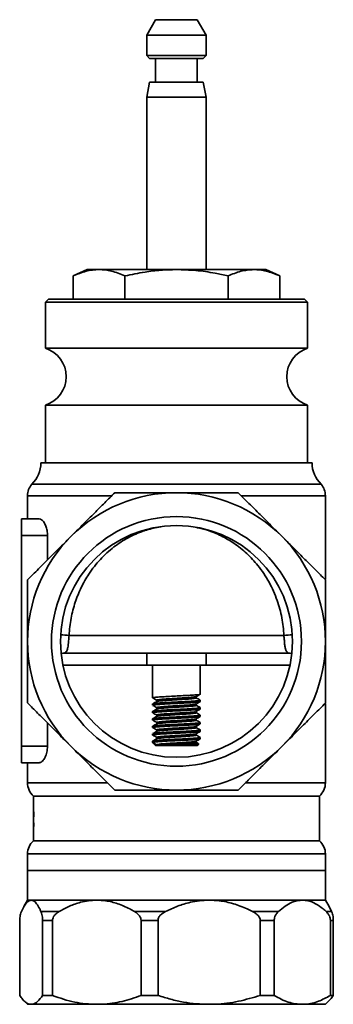
# Model space of a CAD drawing. Extents: x 214 to 803, y -12897 to -11866.
# Drawn here: x 751 to 803, y -12528 to -12363 of the extents above; entities that cross this region are included whole.
import ezdxf

# ---------------------------------------------------------------- set-up
doc = ezdxf.new("R2010")
doc.units = 0
doc.header["$LTSCALE"] = 0.5
doc.header["$MEASUREMENT"] = 0
doc.layers.get('0').update_dxf_attribs({"linetype": 'CONTINUOUS', "lineweight": 35})

msp = doc.modelspace()

# ---------------------------------------------------------------- linework, layer by layer
for p, q in [((773.59, -12362.53), (772.09, -12365.13)), ((780.59, -12362.53), (773.59, -12362.53)), ((782.09, -12365.13), (780.59, -12362.53)), ((772.09, -12365.13), (772.09, -12368.53)), ((782.09, -12365.13), (772.09, -12365.13)), ((782.09, -12368.53), (782.09, -12365.13)), ((772.09, -12368.53), (772.59, -12369.03)), ((782.09, -12368.53), (772.09, -12368.53)), ((781.59, -12369.03), (772.59, -12369.03)), ((773.59, -12369.03), (773.59, -12373.03)), ((780.59, -12373.03), (780.59, -12369.03)), ((781.59, -12369.03), (782.09, -12368.53)), ((772.59, -12373.03), (772.09, -12375.57)), ((781.59, -12373.03), (772.59, -12373.03)), ((782.09, -12375.57), (781.59, -12373.03)), ((772.09, -12375.57), (772.09, -12404.53)), ((782.09, -12375.57), (772.09, -12375.57)), ((782.09, -12404.53), (782.09, -12375.57)), ((762.09, -12404.53), (759.77, -12405.6)), ((759.77, -12405.6), (759.77, -12409.53)), ((762.09, -12404.53), (764.1, -12404.53)), ((764.1, -12404.53), (777.09, -12404.53)), ((768.43, -12405.6), (768.43, -12409.53)), ((777.09, -12404.53), (790.09, -12404.53)), ((785.76, -12405.6), (785.76, -12409.53)), ((790.09, -12404.53), (792.09, -12404.53)), ((794.42, -12405.6), (792.09, -12404.53)), ((794.42, -12405.6), (794.42, -12409.53)), ((755.59, -12409.53), (755.09, -12410.03)), ((755.09, -12410.03), (755.09, -12417.76)), ((777.09, -12410.03), (755.09, -12410.03)), ((755.59, -12409.53), (777.09, -12409.53)), ((777.09, -12409.53), (798.59, -12409.53)), ((799.09, -12410.03), (777.09, -12410.03)), ((799.09, -12410.03), (798.59, -12409.53)), ((799.09, -12417.76), (799.09, -12410.03)), ((755.09, -12417.76), (777.09, -12417.76)), ((777.09, -12417.76), (799.09, -12417.76)), ((755.09, -12427.3), (755.09, -12437.03)), ((799.09, -12427.3), (755.09, -12427.3)), ((799.09, -12437.03), (799.09, -12427.3)), ((799.84, -12437.03), (754.34, -12437.03)), ((777.09, -12440.6), (752.82, -12440.6)), ((801.37, -12440.6), (777.09, -12440.6)), ((752.09, -12442.56), (752.09, -12446.42)), ((766.19, -12442.56), (752.09, -12442.56)), ((802.09, -12442.56), (788.02, -12442.56)), ((802.09, -12456.59), (802.09, -12442.56)), ((751.09, -12449.24), (751.09, -12446.42)), ((754.05, -12446.42), (751.09, -12446.42)), ((751.09, -12484.61), (751.09, -12449.24)), ((755.44, -12449.24), (751.09, -12449.24)), ((755.44, -12453.32), (755.44, -12449.24)), ((759.06, -12466.03), (795.13, -12466.03)), ((757.72, -12469.05), (758.01, -12469.03)), ((796.18, -12469.03), (758.01, -12469.03)), ((772.09, -12469.03), (772.09, -12471.03)), ((782.09, -12471.03), (782.09, -12469.03)), ((796.18, -12469.03), (796.47, -12469.05)), ((772.09, -12471.03), (758.03, -12471.03)), ((782.09, -12471.03), (772.09, -12471.03)), ((773.09, -12471.03), (773.09, -12476.52)), ((781.09, -12475.89), (781.09, -12471.03)), ((796.16, -12471.03), (782.09, -12471.03)), ((773.77, -12476.91), (773.77, -12477.14)), ((780.42, -12476.52), (780.42, -12476.29)), ((781.08, -12476.9), (781.09, -12476.9)), ((781.09, -12477.14), (781.09, -12476.91)), ((773.09, -12477.54), (773.09, -12477.77)), ((773.1, -12477.53), (773.11, -12477.54)), ((773.14, -12477.78), (773.1, -12477.78)), ((773.77, -12478.16), (773.77, -12478.39)), ((780.42, -12477.77), (780.42, -12477.54)), ((781.09, -12478.39), (781.09, -12478.16)), ((802.09, -12490.79), (802.09, -12477.47)), ((773.09, -12478.79), (773.09, -12479.02)), ((773.09, -12480.04), (773.09, -12480.27)), ((773.77, -12479.41), (773.77, -12479.64)), ((780.42, -12479.02), (780.42, -12478.79)), ((780.42, -12480.27), (780.42, -12480.04)), ((781.08, -12479.4), (781.09, -12479.4)), ((781.09, -12479.64), (781.09, -12479.41)), ((755.44, -12484.61), (755.44, -12480.73)), ((773.09, -12481.29), (773.09, -12481.52)), ((773.77, -12480.66), (773.77, -12480.89)), ((773.77, -12481.91), (773.77, -12482.14)), ((780.42, -12481.52), (780.42, -12481.29)), ((781.08, -12480.65), (781.09, -12480.65)), ((781.09, -12480.89), (781.09, -12480.66)), ((781.09, -12482.14), (781.09, -12481.91)), ((773.09, -12482.54), (773.09, -12482.77)), ((773.77, -12483.16), (773.77, -12483.39)), ((780.42, -12482.77), (780.42, -12482.54)), ((781.09, -12483.39), (781.09, -12483.16)), ((751.09, -12487.42), (751.09, -12484.61)), ((755.44, -12484.61), (751.09, -12484.61)), ((773.09, -12483.79), (773.09, -12484.02)), ((773.09, -12484.03), (773.09, -12484.02)), ((773.09, -12484.02), (773.77, -12484.41)), ((773.09, -12484.03), (773.59, -12484.53)), ((773.59, -12484.53), (773.77, -12484.53)), ((773.77, -12484.41), (773.77, -12484.53)), ((780.59, -12484.53), (775.55, -12484.53)), ((780.42, -12484.02), (780.42, -12483.79)), ((780.59, -12484.53), (780.83, -12484.3)), ((754.05, -12487.42), (751.09, -12487.42)), ((752.09, -12487.42), (752.09, -12490.79)), ((752.09, -12490.79), (765.47, -12490.79)), ((788.73, -12490.79), (802.09, -12490.79)), ((753.09, -12493.03), (753.09, -12494.84)), ((801.09, -12493.03), (753.09, -12493.03)), ((801.09, -12500.53), (801.09, -12493.03)), ((753.09, -12495.42), (753.09, -12498.81)), ((753.1, -12496.54), (753.12, -12496.54)), ((753.1, -12497.53), (753.12, -12497.53)), ((753.09, -12499.41), (753.09, -12500.53)), ((777.09, -12500.53), (753.09, -12500.53)), ((801.09, -12500.53), (777.09, -12500.53)), ((752.09, -12502.76), (752.09, -12505.53)), ((802.09, -12502.76), (752.09, -12502.76)), ((802.09, -12505.53), (802.09, -12502.76)), ((752.09, -12505.53), (752.09, -12510.53)), ((752.09, -12505.53), (802.09, -12505.53)), ((777.09, -12505.53), (752.09, -12505.53)), ((802.09, -12505.53), (777.09, -12505.53)), ((802.09, -12510.53), (802.09, -12505.53)), ((752.09, -12510.53), (751.47, -12511.61)), ((752.09, -12510.53), (752.7, -12510.53)), ((752.7, -12510.53), (763.71, -12510.53)), ((763.71, -12510.53), (782.57, -12510.53)), ((782.57, -12510.53), (798.21, -12510.53)), ((798.21, -12510.53), (802.09, -12510.53)), ((802.72, -12511.61), (802.09, -12510.53)), ((803.13, -12512.43), (802.72, -12511.61)), ((754.34, -12512.43), (757.39, -12512.43)), ((770.04, -12512.43), (775.26, -12512.43)), ((789.87, -12512.43), (794.2, -12512.43)), ((802.22, -12512.43), (803.13, -12512.43)), ((750.78, -12526.53), (750.78, -12513.93)), ((756.29, -12513.93), (754.62, -12513.93)), ((754.62, -12513.93), (754.62, -12526.53)), ((756.29, -12526.53), (756.29, -12513.93)), ((771.14, -12513.93), (771.14, -12526.53)), ((773.99, -12513.93), (771.14, -12513.93)), ((773.99, -12526.53), (773.99, -12513.93)), ((791.14, -12513.93), (791.14, -12526.53)), ((793.51, -12513.93), (791.14, -12513.93)), ((793.51, -12526.53), (793.51, -12513.93)), ((802.92, -12513.93), (802.92, -12526.53)), ((803.41, -12513.93), (802.92, -12513.93)), ((803.41, -12526.53), (803.41, -12513.93)), ((754.62, -12526.53), (756.29, -12526.53)), ((771.14, -12526.53), (773.99, -12526.53)), ((791.14, -12526.53), (793.51, -12526.53)), ((802.92, -12526.53), (803.41, -12526.53)), ((751.46, -12527.39), (752.09, -12528.03)), ((752.7, -12528.03), (752.09, -12528.03)), ((763.71, -12528.03), (752.7, -12528.03)), ((782.57, -12528.03), (763.71, -12528.03)), ((798.21, -12528.03), (782.57, -12528.03)), ((802.09, -12528.03), (798.21, -12528.03)), ((802.09, -12528.03), (802.73, -12527.39))]:
    msp.add_line(p, q)
for radius in [20.98, 19.48]:
    msp.add_circle((777.09, -12467.03), radius)
for centre, radius, start, end in [((753.59, -12422.53), 5, 287.4576, 72.5424), ((800.59, -12422.53), 5, 107.4576, 252.5424), ((749.34, -12437.01), 5, 314.0865, 359.8042), ((804.84, -12437.01), 5, 180.1958, 225.9135), ((755.09, -12442.56), 3, 139.2078, 180), ((777.09, -12467.03), 25, 90, 135), ((777.09, -12467.03), 25, 45, 90), ((799.09, -12442.56), 3, 0, 40.7922), ((777.09, -12467.03), 25, 135, 180), ((777.09, -12467.03), 25, 0, 45), ((777.09, -12467.03), 25, 180, 225), ((756.27, -12494.05), 28.16, 84.2979, 87.1807), ((777.09, -12467.03), 25, 315, 0), ((797.92, -12494.05), 28.16, 92.8193, 95.7021), ((777.09, -12467.03), 25, 225, 270), ((777.09, -12467.03), 25, 270, 315), ((755.09, -12490.79), 3, 180, 228.1897), ((799.09, -12490.79), 3, 311.8103, 0), ((755.09, -12502.76), 3, 131.8103, 180), ((799.09, -12502.76), 3, 0, 48.1897)]:
    msp.add_arc(centre, radius, start, end)
for points, knots in [([(759.77, -12405.6), (760.48, -12405.3), (761.91, -12404.69), (763.37, -12404.58), (764.1, -12404.53)], [0, 0, 0, 0, 0.496996, 1, 1, 1, 1]), ([(764.1, -12404.53), (764.45, -12404.54), (765.13, -12404.56), (766.2, -12404.77), (767.3, -12405.11), (768.06, -12405.44), (768.43, -12405.6)], [0, 0, 0, 0, 0.234872, 0.47064, 0.734925, 1, 1, 1, 1]), ([(768.43, -12405.6), (769.56, -12405.36), (771.54, -12404.94), (774.44, -12404.59), (776.21, -12404.55), (777.09, -12404.53)], [0, 0, 0, 0, 0.393327, 0.695803, 1, 1, 1, 1]), ([(777.09, -12404.53), (778.18, -12404.56), (780.35, -12404.62), (783.24, -12405.05), (785.03, -12405.44), (785.76, -12405.6)], [0, 0, 0, 0, 0.371, 0.745272, 1, 1, 1, 1]), ([(785.76, -12405.6), (786.46, -12405.3), (787.89, -12404.69), (789.35, -12404.58), (790.09, -12404.53)], [0, 0, 0, 0, 0.496996, 1, 1, 1, 1]), ([(790.09, -12404.53), (790.43, -12404.54), (791.11, -12404.56), (792.18, -12404.77), (793.28, -12405.11), (794.04, -12405.44), (794.42, -12405.6)], [0, 0, 0, 0, 0.234872, 0.47064, 0.734925, 1, 1, 1, 1]), ([(766.74, -12442.03), (766.18, -12442.59), (765.05, -12443.71), (763.3, -12445.47), (761.49, -12447.28), (760.18, -12448.59), (759.49, -12449.28), (759.42, -12449.35)], [0, 0, 0, 0, 0.238507, 0.47836, 0.723562, 0.971168, 1, 1, 1, 1]), ([(777.09, -12442.03), (776.38, -12442.03), (774.94, -12442.03), (772.78, -12442.03), (770.62, -12442.03), (768.6, -12442.03), (767.32, -12442.03), (766.74, -12442.03)], [0, 0, 0, 0, 0.202591, 0.40664, 0.614776, 0.824079, 1, 1, 1, 1]), ([(787.45, -12442.03), (786.8, -12442.03), (784.94, -12442.03), (781.73, -12442.03), (778.89, -12442.03), (777.34, -12442.03), (777.09, -12442.03)], [0, 0, 0, 0, 0.195512, 0.560158, 0.931681, 1, 1, 1, 1]), ([(794.77, -12449.35), (794.16, -12448.74), (792.93, -12447.51), (791.09, -12445.67), (789.25, -12443.83), (788.05, -12442.63), (787.45, -12442.03)], [0, 0, 0, 0, 0.244215, 0.490953, 0.744558, 1, 1, 1, 1]), ([(755.44, -12449.24), (755.43, -12448.95), (755.4, -12448.38), (755.17, -12447.6), (754.85, -12446.96), (754.45, -12446.51), (754.18, -12446.45), (754.05, -12446.42)], [0, 0, 0, 0, 0.184529, 0.36862, 0.563986, 0.783801, 1, 1, 1, 1]), ([(774.44, -12447.75), (773.64, -12447.91), (772.66, -12448.1), (771.27, -12448.56), (770.23, -12448.97), (768.96, -12449.6), (767.74, -12450.33), (766.55, -12451.17), (765.4, -12452.14), (764.3, -12453.23), (763.29, -12454.42), (762.43, -12455.62), (761.7, -12456.81), (761.09, -12457.97), (760.55, -12459.18), (760.08, -12460.45), (759.69, -12461.77), (759.39, -12463.14), (759.16, -12464.57), (759.1, -12465.54), (759.06, -12466.03)], [0, 0, 0, 0, 0.091441, 0.111489, 0.165217, 0.219796, 0.274779, 0.330551, 0.391526, 0.452894, 0.5154, 0.578268, 0.629763, 0.681464, 0.733612, 0.786016, 0.838714, 0.891762, 0.94543, 1, 1, 1, 1]), ([(795.13, -12466.03), (795.09, -12465.53), (795.02, -12464.53), (794.79, -12463.05), (794.45, -12461.58), (793.99, -12460.08), (793.39, -12458.57), (792.64, -12457.07), (791.77, -12455.62), (790.84, -12454.35), (789.88, -12453.23), (788.91, -12452.25), (787.85, -12451.34), (786.45, -12450.31), (784.62, -12449.25), (782.54, -12448.36), (781.12, -12448.05), (780.53, -12447.92)], [0, 0, 0, 0, 0.05702, 0.114605, 0.17381, 0.233497, 0.300916, 0.368849, 0.438242, 0.508099, 0.564096, 0.620348, 0.67744, 0.734853, 0.831889, 0.930286, 1, 1, 1, 1]), ([(759.42, -12449.35), (758.81, -12449.96), (757.58, -12451.19), (755.73, -12453.03), (753.9, -12454.87), (752.7, -12456.07), (752.09, -12456.67)], [0, 0, 0, 0, 0.244215, 0.490953, 0.744558, 1, 1, 1, 1]), ([(802.09, -12456.67), (801.53, -12456.11), (800.41, -12454.98), (798.65, -12453.23), (796.84, -12451.42), (795.54, -12450.11), (794.84, -12449.42), (794.77, -12449.35)], [0, 0, 0, 0, 0.238507, 0.47836, 0.723562, 0.971168, 1, 1, 1, 1]), ([(752.09, -12456.67), (752.09, -12457.26), (752.09, -12458.52), (752.09, -12460.5), (752.09, -12462.63), (752.09, -12464.81), (752.09, -12466.29), (752.09, -12467.03)], [0, 0, 0, 0, 0.175922, 0.378975, 0.583025, 0.790751, 1, 1, 1, 1]), ([(802.09, -12467.03), (802.09, -12466.31), (802.09, -12464.87), (802.09, -12462.71), (802.09, -12460.56), (802.09, -12458.54), (802.09, -12457.26), (802.09, -12456.67)], [0, 0, 0, 0, 0.202591, 0.40664, 0.614776, 0.824079, 1, 1, 1, 1]), ([(752.09, -12467.03), (752.09, -12467.27), (752.09, -12468.8), (752.09, -12471.64), (752.09, -12474.85), (752.09, -12476.73), (752.09, -12477.38)], [0, 0, 0, 0, 0.068318, 0.432589, 0.804489, 1, 1, 1, 1]), ([(759.06, -12466.03), (759.05, -12466.19), (759.03, -12466.5), (758.99, -12466.92), (758.96, -12467.23), (758.93, -12467.55), (758.89, -12467.87), (758.82, -12468.23), (758.73, -12468.51), (758.61, -12468.73), (758.49, -12468.87), (758.31, -12468.99), (758.15, -12469.02), (758.03, -12469.03), (758.01, -12469.03)], [0, 0, 0, 0, 0.06486, 0.119273, 0.175399, 0.208096, 0.284762, 0.363713, 0.465086, 0.568376, 0.664912, 0.761951, 0.958108, 1, 1, 1, 1]), ([(796.18, -12469.03), (796.13, -12469.02), (796.04, -12469.02), (795.91, -12468.99), (795.77, -12468.92), (795.66, -12468.83), (795.58, -12468.72), (795.51, -12468.6), (795.44, -12468.45), (795.38, -12468.25), (795.32, -12467.99), (795.27, -12467.67), (795.23, -12467.31), (795.2, -12466.93), (795.17, -12466.55), (795.14, -12466.25), (795.13, -12466.08), (795.13, -12466.03)], [0, 0, 0, 0, 0.0937356, 0.1875683, 0.2818718, 0.3764625, 0.4356478, 0.4950092, 0.5551093, 0.6155827, 0.6861806, 0.7580901, 0.819421, 0.8825131, 0.9309183, 0.9806625, 1, 1, 1, 1]), ([(802.09, -12477.38), (802.09, -12476.73), (802.09, -12474.87), (802.09, -12471.66), (802.09, -12468.82), (802.09, -12467.27), (802.09, -12467.03)], [0, 0, 0, 0, 0.195512, 0.560158, 0.931681, 1, 1, 1, 1]), ([(773.16, -12476.53), (773.13, -12476.53), (773.03, -12476.5), (773.29, -12476.45), (773.94, -12476.38), (774.97, -12476.32), (776.22, -12476.25), (777.58, -12476.18), (778.87, -12476.11), (779.98, -12476.05), (780.75, -12475.98), (781.11, -12475.93), (781.06, -12475.9), (781.05, -12475.89)], [0, 0, 0, 0, 0.032632, 0.136079, 0.240193, 0.342607, 0.447152, 0.549477, 0.653724, 0.756932, 0.860163, 0.964399, 1, 1, 1, 1]), ([(773.11, -12476.53), (773.22, -12476.6), (773.44, -12476.73), (773.66, -12476.85), (773.77, -12476.92)], [0, 0, 0, 0, 0.513065, 1, 1, 1, 1]), ([(781.09, -12476.91), (781.09, -12476.91), (781.1, -12476.92), (781.08, -12476.93), (781.05, -12476.94), (781, -12476.95), (780.95, -12476.97), (780.84, -12476.98), (780.64, -12477.01), (780.36, -12477.04), (779.86, -12477.07), (779.25, -12477.11), (778.63, -12477.15), (778.3, -12477.16), (778.13, -12477.17), (778.05, -12477.18), (778.01, -12477.18), (777.99, -12477.18), (777.98, -12477.18), (777.97, -12477.18), (777.97, -12477.18), (777.97, -12477.18), (777.97, -12477.18), (777.97, -12477.18), (777.97, -12477.18), (777.97, -12477.18), (777.97, -12477.18), (777.97, -12477.18), (777.96, -12477.18), (777.96, -12477.18), (777.96, -12477.18), (777.96, -12477.18), (777.96, -12477.18), (777.95, -12477.18), (777.93, -12477.18), (777.89, -12477.19), (777.76, -12477.19), (777.58, -12477.2), (777.34, -12477.21), (777.09, -12477.22), (776.74, -12477.24), (776.25, -12477.27), (775.64, -12477.3), (775.08, -12477.33), (774.69, -12477.35), (774.42, -12477.37), (774.22, -12477.38), (774.01, -12477.4), (773.81, -12477.42), (773.62, -12477.43), (773.44, -12477.45), (773.27, -12477.48), (773.15, -12477.5), (773.12, -12477.52), (773.12, -12477.52)], [0, 0, 0, 0, 0.008288, 0.031168, 0.055962, 0.067931, 0.088119, 0.116525, 0.153142, 0.206367, 0.249191, 0.344455, 0.393074, 0.417401, 0.429566, 0.435649, 0.43869, 0.440211, 0.440972, 0.441352, 0.441542, 0.441637, 0.441685, 0.441708, 0.44172, 0.441726, 0.441729, 0.441731, 0.44178, 0.441818, 0.44189, 0.442024, 0.442288, 0.442831, 0.444033, 0.446922, 0.454446, 0.475422, 0.4925, 0.513003, 0.536931, 0.578418, 0.633445, 0.691626, 0.730324, 0.749812, 0.777661, 0.800541, 0.825313, 0.858137, 0.886369, 0.922473, 0.976291, 1, 1, 1, 1]), ([(773.78, -12476.91), (773.78, -12476.91), (773.72, -12476.88), (773.94, -12476.84), (774.47, -12476.77), (775.33, -12476.71), (776.37, -12476.64), (777.5, -12476.57), (778.57, -12476.5), (779.5, -12476.44), (780.13, -12476.37), (780.43, -12476.32), (780.39, -12476.29), (780.38, -12476.28)], [0, 0, 0, 0, 0.006324, 0.112607, 0.219576, 0.324795, 0.432208, 0.537336, 0.644441, 0.750479, 0.856538, 0.963633, 1, 1, 1, 1]), ([(773.82, -12477.13), (773.85, -12477.11), (773.94, -12477.07), (774.49, -12477.01), (775.33, -12476.95), (776.37, -12476.88), (777.5, -12476.81), (778.57, -12476.74), (779.5, -12476.68), (780.13, -12476.61), (780.43, -12476.56), (780.39, -12476.53), (780.38, -12476.52)], [0, 0, 0, 0, 0.084196, 0.194564, 0.303125, 0.413952, 0.522419, 0.632927, 0.742334, 0.851763, 0.96226, 1, 1, 1, 1]), ([(780.4, -12476.3), (780.52, -12476.24), (780.74, -12476.11), (780.97, -12475.97), (781.08, -12475.91)], [0, 0, 0, 0, 0.49985, 1, 1, 1, 1]), ([(781.08, -12476.9), (780.97, -12476.83), (780.74, -12476.7), (780.51, -12476.57), (780.4, -12476.5)], [0, 0, 0, 0, 0.5001412, 1, 1, 1, 1]), ([(752.09, -12477.38), (752.66, -12477.94), (753.78, -12479.07), (755.54, -12480.83), (757.35, -12482.64), (758.65, -12483.94), (759.35, -12484.63), (759.42, -12484.7)], [0, 0, 0, 0, 0.238507, 0.47836, 0.723562, 0.971168, 1, 1, 1, 1]), ([(773.79, -12477.13), (773.67, -12477.19), (773.45, -12477.32), (773.22, -12477.46), (773.11, -12477.52)], [0, 0, 0, 0, 0.499871, 1, 1, 1, 1]), ([(773.11, -12477.78), (773.22, -12477.85), (773.44, -12477.98), (773.66, -12478.1), (773.77, -12478.17)], [0, 0, 0, 0, 0.513102, 1, 1, 1, 1]), ([(773.79, -12478.38), (773.67, -12478.44), (773.45, -12478.57), (773.22, -12478.71), (773.11, -12478.77)], [0, 0, 0, 0, 0.49985, 1, 1, 1, 1]), ([(773.12, -12477.77), (773.14, -12477.75), (773.19, -12477.71), (773.81, -12477.64), (774.77, -12477.58), (775.99, -12477.51), (777.34, -12477.44), (778.66, -12477.38), (779.81, -12477.31), (780.63, -12477.25), (781.05, -12477.19), (781.04, -12477.17), (781.04, -12477.16)], [0, 0, 0, 0, 0.096273, 0.206491, 0.314414, 0.424701, 0.533047, 0.642635, 0.752209, 0.860567, 0.97085, 1, 1, 1, 1]), ([(781.07, -12478.16), (781.08, -12478.17), (781.1, -12478.17), (781.07, -12478.18), (781.05, -12478.19), (781.01, -12478.2), (780.88, -12478.23), (780.61, -12478.26), (780.29, -12478.29), (780.01, -12478.31), (779.75, -12478.33), (779.48, -12478.35), (779.2, -12478.36), (778.84, -12478.38), (778.42, -12478.41), (777.96, -12478.43), (777.58, -12478.45), (777.13, -12478.47), (776.63, -12478.5), (776.05, -12478.53), (775.6, -12478.55), (775.28, -12478.57), (775.13, -12478.58), (775.06, -12478.58), (775.02, -12478.58), (775, -12478.59), (774.99, -12478.59), (774.99, -12478.59), (774.98, -12478.59), (774.98, -12478.59), (774.98, -12478.59), (774.98, -12478.59), (774.98, -12478.59), (774.98, -12478.59), (774.98, -12478.59), (774.96, -12478.59), (774.91, -12478.59), (774.78, -12478.6), (774.63, -12478.61), (774.45, -12478.62), (774.27, -12478.63), (774.04, -12478.65), (773.74, -12478.67), (773.47, -12478.7), (773.28, -12478.73), (773.18, -12478.75), (773.13, -12478.76), (773.12, -12478.77), (773.12, -12478.77)], [0, 0, 0, 0, 0.021128, 0.03712, 0.049217, 0.057275, 0.106611, 0.171541, 0.217612, 0.246317, 0.275738, 0.307487, 0.330306, 0.361206, 0.406836, 0.443762, 0.475838, 0.503063, 0.554515, 0.598521, 0.64716, 0.671497, 0.683667, 0.689753, 0.692796, 0.694317, 0.695078, 0.695458, 0.695648, 0.695744, 0.695791, 0.695815, 0.695827, 0.695833, 0.695836, 0.695837, 0.70198, 0.711396, 0.732802, 0.749381, 0.768824, 0.791129, 0.832953, 0.887593, 0.929347, 0.961689, 0.984611, 1, 1, 1, 1]), ([(773.14, -12479.02), (773.14, -12479), (773.15, -12478.97), (773.67, -12478.9), (774.57, -12478.84), (775.76, -12478.77), (777.1, -12478.71), (778.43, -12478.64), (779.62, -12478.57), (780.51, -12478.51), (781.01, -12478.45), (781.02, -12478.42), (781.03, -12478.41)], [0, 0, 0, 0, 0.0768001, 0.1871568, 0.2951707, 0.4052101, 0.5141597, 0.6231244, 0.7331564, 0.8411748, 0.9515321, 1, 1, 1, 1]), ([(773.79, -12478.16), (773.81, -12478.14), (773.85, -12478.1), (774.36, -12478.03), (775.16, -12477.97), (776.18, -12477.9), (777.3, -12477.83), (778.39, -12477.77), (779.35, -12477.7), (780.03, -12477.64), (780.38, -12477.58), (780.37, -12477.56), (780.37, -12477.55)], [0, 0, 0, 0, 0.0970271, 0.2078312, 0.3163231, 0.4271969, 0.5361152, 0.646285, 0.7564408, 0.8653713, 0.9762409, 1, 1, 1, 1]), ([(773.83, -12478.38), (773.85, -12478.36), (773.89, -12478.33), (774.37, -12478.27), (775.16, -12478.21), (776.18, -12478.14), (777.3, -12478.07), (778.39, -12478.01), (779.35, -12477.94), (780.04, -12477.88), (780.41, -12477.82), (780.38, -12477.78), (780.37, -12477.77)], [0, 0, 0, 0, 0.063491, 0.174278, 0.282754, 0.393612, 0.502514, 0.612668, 0.722807, 0.831722, 0.942575, 1, 1, 1, 1]), ([(780.4, -12477.55), (780.52, -12477.49), (780.74, -12477.36), (780.97, -12477.22), (781.08, -12477.16)], [0, 0, 0, 0, 0.49985, 1, 1, 1, 1]), ([(781.08, -12478.15), (780.97, -12478.08), (780.74, -12477.95), (780.52, -12477.82), (780.4, -12477.75)], [0, 0, 0, 0, 0.5001573, 1, 1, 1, 1]), ([(780.4, -12478.8), (780.52, -12478.74), (780.74, -12478.61), (780.97, -12478.47), (781.08, -12478.41)], [0, 0, 0, 0, 0.49985, 1, 1, 1, 1]), ([(794.77, -12484.7), (795.38, -12484.09), (796.61, -12482.86), (798.46, -12481.02), (800.29, -12479.18), (801.49, -12477.98), (802.09, -12477.38)], [0, 0, 0, 0, 0.244215, 0.490953, 0.744558, 1, 1, 1, 1]), ([(773.1, -12478.79), (773.1, -12478.79), (773.09, -12478.8), (773.1, -12478.8), (773.12, -12478.81)], [0, 0, 0, 0, 0.066057, 1, 1, 1, 1]), ([(773.11, -12479.03), (773.22, -12479.1), (773.44, -12479.23), (773.66, -12479.35), (773.77, -12479.42)], [0, 0, 0, 0, 0.512724, 1, 1, 1, 1]), ([(781.09, -12479.41), (781.08, -12479.42), (781.08, -12479.44), (780.99, -12479.46), (780.89, -12479.48), (780.78, -12479.49), (780.65, -12479.51), (780.53, -12479.52), (780.4, -12479.53), (780.26, -12479.54), (780.05, -12479.56), (779.79, -12479.58), (779.49, -12479.6), (779.17, -12479.62), (778.77, -12479.64), (778.34, -12479.66), (777.95, -12479.68), (777.61, -12479.7), (777.27, -12479.72), (776.88, -12479.74), (776.53, -12479.75), (776.19, -12479.77), (775.81, -12479.79), (775.38, -12479.81), (774.97, -12479.84), (774.65, -12479.86), (774.3, -12479.88), (773.96, -12479.9), (773.52, -12479.94), (773.24, -12479.98), (773.11, -12480.01), (773.11, -12480.02), (773.11, -12480.02)], [0, 0, 0, 0, 0.0405388, 0.0826435, 0.1069627, 0.1312821, 0.1556017, 0.1799215, 0.1927686, 0.2129275, 0.2403957, 0.2751698, 0.301797, 0.3339268, 0.371557, 0.4138558, 0.4461843, 0.468535, 0.4996764, 0.5309839, 0.5634494, 0.5842205, 0.6165725, 0.6604951, 0.6976636, 0.7297476, 0.7567451, 0.8109225, 0.8520463, 0.9487934, 0.9964765, 1, 1, 1, 1]), ([(773.79, -12479.63), (773.67, -12479.69), (773.45, -12479.83), (773.22, -12479.96), (773.11, -12480.02)], [0, 0, 0, 0, 0.499868, 1, 1, 1, 1]), ([(773.15, -12480.27), (773.14, -12480.26), (773.11, -12480.22), (773.55, -12480.16), (774.39, -12480.1), (775.54, -12480.03), (776.86, -12479.97), (778.2, -12479.9), (779.43, -12479.83), (780.38, -12479.77), (780.96, -12479.71), (781.01, -12479.67), (781.03, -12479.66)], [0, 0, 0, 0, 0.057344, 0.167658, 0.276034, 0.385648, 0.495253, 0.603636, 0.713948, 0.821898, 0.932148, 1, 1, 1, 1]), ([(773.81, -12480.66), (773.81, -12480.65), (773.79, -12480.61), (774.15, -12480.55), (774.84, -12480.49), (775.8, -12480.42), (776.9, -12480.36), (778.02, -12480.29), (779.03, -12480.22), (779.83, -12480.16), (780.3, -12480.1), (780.34, -12480.07), (780.36, -12480.05)], [0, 0, 0, 0, 0.05782, 0.168659, 0.277546, 0.387679, 0.497804, 0.606699, 0.717535, 0.825993, 0.936767, 1, 1, 1, 1]), ([(773.81, -12479.41), (773.81, -12479.39), (773.82, -12479.36), (774.25, -12479.29), (775, -12479.23), (775.99, -12479.16), (777.1, -12479.09), (778.21, -12479.03), (779.2, -12478.96), (779.94, -12478.9), (780.34, -12478.84), (780.36, -12478.81), (780.36, -12478.8)], [0, 0, 0, 0, 0.077406, 0.188318, 0.29687, 0.407462, 0.516957, 0.626467, 0.737052, 0.845609, 0.956521, 1, 1, 1, 1]), ([(773.82, -12480.88), (773.82, -12480.87), (773.81, -12480.85), (774.16, -12480.79), (774.84, -12480.73), (775.8, -12480.66), (776.9, -12480.6), (778.02, -12480.53), (779.03, -12480.46), (779.83, -12480.4), (780.34, -12480.33), (780.38, -12480.29), (780.4, -12480.27)], [0, 0, 0, 0, 0.024069, 0.134952, 0.243883, 0.35406, 0.464229, 0.573168, 0.684049, 0.79255, 0.903369, 1, 1, 1, 1]), ([(773.83, -12479.63), (773.83, -12479.62), (773.85, -12479.59), (774.26, -12479.53), (775, -12479.47), (775.99, -12479.4), (777.1, -12479.33), (778.21, -12479.27), (779.2, -12479.2), (779.94, -12479.14), (780.37, -12479.07), (780.38, -12479.04), (780.38, -12479.02)], [0, 0, 0, 0, 0.04477, 0.15558, 0.264031, 0.374521, 0.483914, 0.593323, 0.703805, 0.812262, 0.923071, 1, 1, 1, 1]), ([(781.08, -12479.4), (780.97, -12479.33), (780.74, -12479.2), (780.52, -12479.07), (780.4, -12479)], [0, 0, 0, 0, 0.502447, 1, 1, 1, 1]), ([(780.4, -12480.05), (780.52, -12479.99), (780.74, -12479.86), (780.97, -12479.72), (781.08, -12479.66)], [0, 0, 0, 0, 0.499851, 1, 1, 1, 1]), ([(781.08, -12480.65), (780.97, -12480.58), (780.75, -12480.45), (780.53, -12480.33), (780.42, -12480.26)], [0, 0, 0, 0, 0.512428, 1, 1, 1, 1]), ([(781.09, -12480.66), (781.09, -12480.67), (781.09, -12480.67), (781.06, -12480.69), (780.95, -12480.72), (780.76, -12480.75), (780.51, -12480.77), (780.28, -12480.79), (780.03, -12480.81), (779.74, -12480.83), (779.43, -12480.85), (779.13, -12480.87), (778.81, -12480.89), (778.44, -12480.91), (778.13, -12480.92), (777.86, -12480.94), (777.61, -12480.95), (777.28, -12480.97), (776.93, -12480.98), (776.56, -12481), (776.17, -12481.02), (775.73, -12481.04), (775.31, -12481.07), (774.96, -12481.09), (774.67, -12481.1), (774.41, -12481.12), (774.13, -12481.14), (773.87, -12481.16), (773.58, -12481.19), (773.32, -12481.22), (773.15, -12481.25), (773.09, -12481.27), (773.1, -12481.28), (773.1, -12481.29)], [0, 0, 0, 0, 0.014953, 0.046514, 0.081875, 0.140916, 0.17729, 0.208548, 0.234685, 0.273039, 0.303968, 0.327468, 0.359033, 0.390599, 0.422164, 0.436721, 0.457042, 0.483126, 0.514972, 0.541135, 0.572389, 0.60873, 0.650886, 0.682377, 0.703193, 0.73476, 0.764404, 0.795602, 0.831329, 0.88999, 0.943637, 0.987055, 1, 1, 1, 1]), ([(773.11, -12480.28), (773.22, -12480.35), (773.44, -12480.48), (773.66, -12480.6), (773.77, -12480.67)], [0, 0, 0, 0, 0.513104, 1, 1, 1, 1]), ([(773.79, -12480.88), (773.67, -12480.94), (773.45, -12481.07), (773.22, -12481.21), (773.11, -12481.27)], [0, 0, 0, 0, 0.499852, 1, 1, 1, 1]), ([(773.11, -12481.53), (773.22, -12481.6), (773.44, -12481.73), (773.66, -12481.85), (773.77, -12481.92)], [0, 0, 0, 0, 0.513143, 1, 1, 1, 1]), ([(773.14, -12481.52), (773.13, -12481.51), (773.08, -12481.48), (773.45, -12481.43), (774.21, -12481.36), (775.32, -12481.3), (776.62, -12481.23), (777.97, -12481.16), (779.23, -12481.09), (780.24, -12481.03), (780.9, -12480.97), (781, -12480.93), (781.05, -12480.91)], [0, 0, 0, 0, 0.0379833, 0.1480336, 0.2569998, 0.3659734, 0.4760201, 0.58405, 0.6944201, 0.8025332, 0.9124562, 1, 1, 1, 1]), ([(781.07, -12481.91), (781.08, -12481.92), (781.1, -12481.92), (781.08, -12481.93), (781.06, -12481.94), (781.02, -12481.95), (780.91, -12481.98), (780.66, -12482.01), (780.36, -12482.04), (780.09, -12482.06), (779.83, -12482.08), (779.54, -12482.09), (779.25, -12482.11), (778.91, -12482.13), (778.53, -12482.15), (778.15, -12482.17), (777.85, -12482.19), (777.57, -12482.2), (777.23, -12482.22), (776.85, -12482.24), (776.46, -12482.26), (776.12, -12482.27), (775.78, -12482.29), (775.42, -12482.31), (775.1, -12482.33), (774.79, -12482.35), (774.49, -12482.37), (774.19, -12482.39), (773.93, -12482.41), (773.7, -12482.42), (773.48, -12482.45), (773.3, -12482.47), (773.2, -12482.49), (773.13, -12482.51), (773.12, -12482.52), (773.12, -12482.52)], [0, 0, 0, 0, 0.013067, 0.029007, 0.042539, 0.050611, 0.098472, 0.163751, 0.209944, 0.233477, 0.269221, 0.300855, 0.324923, 0.356052, 0.39816, 0.426926, 0.452578, 0.475116, 0.49454, 0.536913, 0.568645, 0.589728, 0.622135, 0.654543, 0.686952, 0.710498, 0.742283, 0.782301, 0.809384, 0.841442, 0.878473, 0.922963, 0.955309, 0.975501, 1, 1, 1, 1]), ([(773.81, -12481.91), (773.8, -12481.9), (773.76, -12481.87), (774.06, -12481.82), (774.7, -12481.75), (775.62, -12481.69), (776.7, -12481.62), (777.82, -12481.55), (778.87, -12481.48), (779.71, -12481.42), (780.25, -12481.36), (780.33, -12481.32), (780.37, -12481.3)], [0, 0, 0, 0, 0.038165, 0.14874, 0.258223, 0.367713, 0.478284, 0.586825, 0.697722, 0.806346, 0.916792, 1, 1, 1, 1]), ([(773.81, -12482.15), (773.8, -12482.14), (773.76, -12482.11), (774.06, -12482.06), (774.7, -12481.99), (775.62, -12481.93), (776.7, -12481.86), (777.82, -12481.79), (778.86, -12481.72), (779.72, -12481.66), (780.26, -12481.59), (780.48, -12481.54), (780.38, -12481.51), (780.36, -12481.5)], [0, 0, 0, 0, 0.035562, 0.139187, 0.241789, 0.344398, 0.44802, 0.549738, 0.653665, 0.755462, 0.858967, 0.961786, 1, 1, 1, 1]), ([(780.4, -12481.3), (780.52, -12481.24), (780.74, -12481.11), (780.97, -12480.97), (781.08, -12480.91)], [0, 0, 0, 0, 0.49985, 1, 1, 1, 1]), ([(781.08, -12481.9), (780.97, -12481.83), (780.75, -12481.7), (780.53, -12481.57), (780.42, -12481.51)], [0, 0, 0, 0, 0.514418, 1, 1, 1, 1]), ([(773.16, -12482.78), (773.13, -12482.78), (773.04, -12482.74), (773.35, -12482.69), (774.05, -12482.62), (775.11, -12482.56), (776.38, -12482.49), (777.73, -12482.43), (779.01, -12482.36), (780.09, -12482.29), (780.81, -12482.23), (781.13, -12482.17), (781.07, -12482.15), (781.06, -12482.14)], [0, 0, 0, 0, 0.044366, 0.148188, 0.252007, 0.354664, 0.45915, 0.561399, 0.665826, 0.768642, 0.872284, 0.976263, 1, 1, 1, 1]), ([(773.09, -12484.02), (773.14, -12484), (773.22, -12483.95), (773.9, -12483.88), (774.9, -12483.82), (776.14, -12483.75), (777.5, -12483.69), (778.8, -12483.62), (779.93, -12483.55), (780.7, -12483.49), (781.08, -12483.44), (781.06, -12483.41), (781.05, -12483.41)], [0, 0, 0, 0, 0.108948, 0.218974, 0.32698, 0.437328, 0.54542, 0.655319, 0.764496, 0.873218, 0.98335, 1, 1, 1, 1]), ([(773.79, -12482.13), (773.67, -12482.19), (773.45, -12482.33), (773.22, -12482.46), (773.11, -12482.52)], [0, 0, 0, 0, 0.499864, 1, 1, 1, 1]), ([(773.11, -12482.78), (773.22, -12482.85), (773.44, -12482.98), (773.66, -12483.1), (773.77, -12483.17)], [0, 0, 0, 0, 0.513079, 1, 1, 1, 1]), ([(773.79, -12483.38), (773.67, -12483.44), (773.45, -12483.57), (773.22, -12483.71), (773.11, -12483.77)], [0, 0, 0, 0, 0.499854, 1, 1, 1, 1]), ([(781.09, -12483.16), (781.09, -12483.17), (781.09, -12483.18), (781.05, -12483.19), (780.98, -12483.21), (780.89, -12483.23), (780.74, -12483.25), (780.58, -12483.27), (780.38, -12483.28), (780.15, -12483.3), (779.87, -12483.32), (779.57, -12483.34), (779.25, -12483.36), (778.84, -12483.38), (778.41, -12483.41), (778.03, -12483.43), (777.63, -12483.45), (777.26, -12483.47), (776.92, -12483.48), (776.75, -12483.49), (776.67, -12483.5), (776.63, -12483.5), (776.61, -12483.5), (776.6, -12483.5), (776.59, -12483.5), (776.59, -12483.5), (776.59, -12483.5), (776.59, -12483.5), (776.59, -12483.5), (776.59, -12483.5), (776.59, -12483.5), (776.59, -12483.5), (776.56, -12483.5), (776.5, -12483.5), (776.35, -12483.51), (776.12, -12483.52), (775.8, -12483.54), (775.46, -12483.56), (775.14, -12483.58), (774.87, -12483.59), (774.65, -12483.61), (774.3, -12483.63), (774.02, -12483.65), (773.81, -12483.67), (773.75, -12483.67), (773.51, -12483.69), (773.27, -12483.73), (773.13, -12483.76), (773.12, -12483.77), (773.12, -12483.77)], [0, 0, 0, 0, 0.023926, 0.055682, 0.074513, 0.106959, 0.139406, 0.171853, 0.196881, 0.228723, 0.267378, 0.294628, 0.326704, 0.363605, 0.409106, 0.4415, 0.460776, 0.508258, 0.532013, 0.543893, 0.549833, 0.552803, 0.554288, 0.55503, 0.555401, 0.555587, 0.55568, 0.555726, 0.555749, 0.555761, 0.555767, 0.55577, 0.555771, 0.561532, 0.570809, 0.592491, 0.619185, 0.652797, 0.681878, 0.707669, 0.73017, 0.749379, 0.818314, 0.829796, 0.838538, 0.844537, 0.941446, 0.989145, 1, 1, 1, 1]), ([(773.8, -12483.16), (773.79, -12483.15), (773.73, -12483.13), (773.99, -12483.08), (774.56, -12483.01), (775.44, -12482.95), (776.5, -12482.88), (777.63, -12482.82), (778.69, -12482.75), (779.59, -12482.68), (780.18, -12482.61), (780.45, -12482.56), (780.4, -12482.54), (780.39, -12482.53)], [0, 0, 0, 0, 0.018334, 0.125009, 0.231681, 0.337156, 0.444516, 0.549571, 0.656868, 0.762508, 0.868998, 0.975835, 1, 1, 1, 1]), ([(773.8, -12483.4), (773.79, -12483.39), (773.73, -12483.37), (773.99, -12483.32), (774.56, -12483.25), (775.44, -12483.19), (776.5, -12483.12), (777.63, -12483.06), (778.69, -12482.99), (779.59, -12482.92), (780.18, -12482.85), (780.45, -12482.8), (780.4, -12482.78), (780.39, -12482.77)], [0, 0, 0, 0, 0.018104, 0.124779, 0.231452, 0.336928, 0.444288, 0.549344, 0.656643, 0.762283, 0.868773, 0.975611, 1, 1, 1, 1]), ([(780.4, -12482.55), (780.52, -12482.49), (780.74, -12482.36), (780.97, -12482.22), (781.08, -12482.16)], [0, 0, 0, 0, 0.49985, 1, 1, 1, 1]), ([(781.08, -12483.15), (780.97, -12483.08), (780.74, -12482.95), (780.52, -12482.82), (780.4, -12482.75)], [0, 0, 0, 0, 0.500159, 1, 1, 1, 1]), ([(780.4, -12483.8), (780.52, -12483.74), (780.74, -12483.61), (780.97, -12483.47), (781.08, -12483.41)], [0, 0, 0, 0, 0.49985, 1, 1, 1, 1]), ([(754.05, -12487.42), (754.2, -12487.39), (754.5, -12487.31), (754.95, -12486.74), (755.3, -12485.92), (755.43, -12485.14), (755.44, -12484.71), (755.44, -12484.61)], [0, 0, 0, 0, 0.241539, 0.483106, 0.720668, 0.93344, 1, 1, 1, 1]), ([(759.42, -12484.7), (760.03, -12485.32), (761.26, -12486.54), (763.1, -12488.39), (764.94, -12490.23), (766.14, -12491.42), (766.74, -12492.03)], [0, 0, 0, 0, 0.244215, 0.490953, 0.744558, 1, 1, 1, 1]), ([(773.77, -12484.41), (773.81, -12484.39), (773.88, -12484.34), (774.44, -12484.27), (775.27, -12484.21), (776.3, -12484.14), (777.43, -12484.08), (778.51, -12484.01), (779.45, -12483.94), (780.1, -12483.88), (780.42, -12483.82), (780.39, -12483.79), (780.38, -12483.78)], [0, 0, 0, 0, 0.10604, 0.213132, 0.318254, 0.425659, 0.530865, 0.637832, 0.744097, 0.849916, 0.957111, 1, 1, 1, 1]), ([(774.35, -12484.53), (774.26, -12484.53), (774.01, -12484.53), (773.8, -12484.53), (773.78, -12484.53), (773.77, -12484.53)], [0, 0, 0, 0, 0.24227, 0.730776, 1, 1, 1, 1]), ([(774.35, -12484.53), (774.64, -12484.5), (775.18, -12484.45), (776.31, -12484.38), (777.43, -12484.32), (778.51, -12484.25), (779.45, -12484.18), (780.1, -12484.12), (780.42, -12484.06), (780.39, -12484.03), (780.38, -12484.02)], [0, 0, 0, 0, 0.157181, 0.289923, 0.419945, 0.552145, 0.683477, 0.814257, 0.94674, 1, 1, 1, 1]), ([(775.55, -12484.53), (775.5, -12484.53), (775.12, -12484.53), (774.68, -12484.53), (774.42, -12484.53), (774.35, -12484.53)], [0, 0, 0, 0, 0.104176, 0.775389, 1, 1, 1, 1]), ([(780.8, -12484.27), (780.81, -12484.28), (780.85, -12484.29), (780.47, -12484.33), (779.71, -12484.37), (778.65, -12484.41), (777.44, -12484.46), (776.36, -12484.49), (775.77, -12484.52), (775.55, -12484.53)], [0, 0, 0, 0, 0.056264, 0.229209, 0.398978, 0.568788, 0.734025, 0.899335, 1, 1, 1, 1]), ([(780.81, -12484.24), (780.78, -12484.22), (780.65, -12484.15), (780.51, -12484.07), (780.4, -12484)], [0, 0, 0, 0, 0.164231, 1, 1, 1, 1]), ([(787.45, -12492.03), (788.01, -12491.47), (789.14, -12490.34), (790.89, -12488.58), (792.7, -12486.77), (794.01, -12485.47), (794.7, -12484.78), (794.77, -12484.7)], [0, 0, 0, 0, 0.238507, 0.47836, 0.723562, 0.971168, 1, 1, 1, 1]), ([(766.74, -12492.03), (767.32, -12492.03), (768.58, -12492.03), (770.57, -12492.03), (772.7, -12492.03), (774.88, -12492.03), (776.35, -12492.03), (777.09, -12492.03)], [0, 0, 0, 0, 0.175922, 0.378975, 0.583025, 0.790751, 1, 1, 1, 1]), ([(777.09, -12492.03), (777.34, -12492.03), (778.87, -12492.03), (781.71, -12492.03), (784.91, -12492.03), (786.8, -12492.03), (787.45, -12492.03)], [0, 0, 0, 0, 0.068318, 0.432589, 0.804489, 1, 1, 1, 1]), ([(753.1, -12494.84), (753.1, -12494.84), (753.09, -12494.85), (753.1, -12494.93), (753.1, -12495.1), (753.11, -12495.33), (753.12, -12495.61), (753.12, -12496.01), (753.12, -12496.33), (753.12, -12496.54)], [0, 0, 0, 0, 0.03547, 0.173237, 0.311022, 0.448829, 0.586595, 0.724491, 1, 1, 1, 1]), ([(753.1, -12496.54), (753.1, -12496.28), (753.1, -12495.96), (753.1, -12495.61), (753.1, -12495.47), (753.09, -12495.39), (753.1, -12495.38), (753.1, -12495.37)], [0, 0, 0, 0, 0.499782, 0.626093, 0.750878, 0.87385, 1, 1, 1, 1]), ([(753.1, -12498.89), (753.1, -12498.88), (753.09, -12498.86), (753.1, -12498.73), (753.1, -12498.57), (753.1, -12498.17), (753.1, -12497.82), (753.1, -12497.53)], [0, 0, 0, 0, 0.1246293, 0.2495982, 0.3747052, 0.4997989, 1, 1, 1, 1]), ([(753.12, -12497.53), (753.12, -12497.76), (753.12, -12498.21), (753.11, -12498.76), (753.1, -12499.11), (753.1, -12499.3), (753.09, -12499.4), (753.1, -12499.41), (753.1, -12499.41)], [0, 0, 0, 0, 0.278849, 0.556505, 0.695679, 0.834956, 0.974169, 1, 1, 1, 1]), ([(751.06, -12512.43), (751.21, -12512.11), (751.51, -12511.48), (751.95, -12510.9), (752.34, -12510.58), (752.58, -12510.54), (752.7, -12510.53)], [0, 0, 0, 0, 0.2893158, 0.5826829, 0.7901125, 1, 1, 1, 1]), ([(752.7, -12510.53), (752.83, -12510.55), (753.14, -12510.6), (753.62, -12511.08), (754.04, -12511.76), (754.27, -12512.28), (754.34, -12512.43)], [0, 0, 0, 0, 0.225503, 0.542094, 0.865993, 1, 1, 1, 1]), ([(757.39, -12512.43), (757.96, -12512.11), (759.13, -12511.48), (760.8, -12510.9), (762.34, -12510.58), (763.25, -12510.54), (763.71, -12510.53)], [0, 0, 0, 0, 0.289316, 0.582683, 0.790112, 1, 1, 1, 1]), ([(763.71, -12510.53), (764.21, -12510.55), (765.4, -12510.6), (767.27, -12511.08), (768.87, -12511.76), (769.78, -12512.28), (770.04, -12512.43)], [0, 0, 0, 0, 0.225502, 0.542094, 0.865993, 1, 1, 1, 1]), ([(775.26, -12512.43), (775.92, -12512.11), (777.27, -12511.48), (779.2, -12510.9), (780.97, -12510.58), (782.03, -12510.54), (782.57, -12510.53)], [0, 0, 0, 0, 0.289316, 0.582683, 0.790112, 1, 1, 1, 1]), ([(782.57, -12510.53), (783.14, -12510.55), (784.51, -12510.6), (786.67, -12511.08), (788.52, -12511.76), (789.57, -12512.28), (789.87, -12512.43)], [0, 0, 0, 0, 0.225503, 0.542094, 0.865993, 1, 1, 1, 1]), ([(794.2, -12512.43), (794.57, -12512.11), (795.31, -12511.48), (796.36, -12510.9), (797.34, -12510.58), (797.92, -12510.54), (798.21, -12510.53)], [0, 0, 0, 0, 0.289316, 0.582683, 0.790112, 1, 1, 1, 1]), ([(798.21, -12510.53), (798.53, -12510.55), (799.28, -12510.6), (800.46, -12511.08), (801.48, -12511.76), (802.05, -12512.28), (802.22, -12512.43)], [0, 0, 0, 0, 0.225502, 0.542094, 0.865993, 1, 1, 1, 1]), ([(751.06, -12512.43), (751.01, -12512.56), (750.92, -12512.79), (750.83, -12513.23), (750.78, -12513.61), (750.78, -12513.84), (750.78, -12513.93)], [0, 0, 0, 0, 0.402761, 0.676071, 0.866776, 1, 1, 1, 1]), ([(754.62, -12513.93), (754.62, -12513.8), (754.61, -12513.53), (754.55, -12513.08), (754.45, -12512.71), (754.37, -12512.51), (754.34, -12512.43)], [0, 0, 0, 0, 0.17989, 0.39897, 0.752868, 1, 1, 1, 1]), ([(757.39, -12512.43), (757.18, -12512.56), (756.83, -12512.79), (756.48, -12513.23), (756.31, -12513.61), (756.3, -12513.84), (756.29, -12513.93)], [0, 0, 0, 0, 0.402761, 0.676071, 0.866776, 1, 1, 1, 1]), ([(771.14, -12513.93), (771.13, -12513.8), (771.1, -12513.53), (770.85, -12513.08), (770.48, -12512.71), (770.17, -12512.51), (770.04, -12512.43)], [0, 0, 0, 0, 0.17989, 0.39897, 0.752868, 1, 1, 1, 1]), ([(775.26, -12512.43), (775.02, -12512.56), (774.61, -12512.79), (774.2, -12513.23), (774.02, -12513.61), (774, -12513.84), (773.99, -12513.93)], [0, 0, 0, 0, 0.402761, 0.676071, 0.866776, 1, 1, 1, 1]), ([(791.14, -12513.93), (791.13, -12513.8), (791.1, -12513.53), (790.81, -12513.08), (790.38, -12512.71), (790.02, -12512.51), (789.87, -12512.43)], [0, 0, 0, 0, 0.17989, 0.39897, 0.752868, 1, 1, 1, 1]), ([(794.2, -12512.43), (794.07, -12512.56), (793.85, -12512.79), (793.63, -12513.23), (793.52, -12513.61), (793.51, -12513.84), (793.51, -12513.93)], [0, 0, 0, 0, 0.402761, 0.676071, 0.866776, 1, 1, 1, 1]), ([(802.92, -12513.93), (802.91, -12513.8), (802.89, -12513.53), (802.73, -12513.08), (802.5, -12512.71), (802.3, -12512.51), (802.22, -12512.43)], [0, 0, 0, 0, 0.17989, 0.39897, 0.752868, 1, 1, 1, 1]), ([(803.13, -12512.43), (803.18, -12512.56), (803.27, -12512.79), (803.36, -12513.23), (803.41, -12513.61), (803.41, -12513.84), (803.41, -12513.93)], [0, 0, 0, 0, 0.402761, 0.676071, 0.866776, 1, 1, 1, 1]), ([(752.7, -12528.03), (752.54, -12528.01), (752.22, -12527.97), (751.73, -12527.67), (751.25, -12527.2), (750.94, -12526.75), (750.78, -12526.53)], [0, 0, 0, 0, 0.245668, 0.493184, 0.745861, 1, 1, 1, 1]), ([(754.62, -12526.53), (754.35, -12526.89), (753.8, -12527.64), (753.15, -12528), (752.78, -12528.02), (752.7, -12528.03)], [0, 0, 0, 0, 0.434456, 0.876889, 1, 1, 1, 1]), ([(763.71, -12528.03), (763.09, -12528.01), (761.85, -12527.97), (759.99, -12527.67), (758.12, -12527.2), (756.9, -12526.75), (756.29, -12526.53)], [0, 0, 0, 0, 0.245668, 0.493184, 0.745861, 1, 1, 1, 1]), ([(771.14, -12526.53), (770.62, -12526.72), (769.04, -12527.3), (766.86, -12527.81), (765.05, -12527.99), (764.18, -12528.02), (763.87, -12528.03), (763.71, -12528.03)], [0, 0, 0, 0, 0.216863, 0.65498, 0.876914, 0.938442, 1, 1, 1, 1]), ([(782.57, -12528.03), (781.85, -12528.01), (780.41, -12527.97), (778.26, -12527.67), (776.11, -12527.2), (774.7, -12526.75), (773.99, -12526.53)], [0, 0, 0, 0, 0.245668, 0.493184, 0.745861, 1, 1, 1, 1]), ([(791.14, -12526.53), (789.93, -12526.89), (787.48, -12527.64), (784.57, -12528), (782.92, -12528.02), (782.57, -12528.03)], [0, 0, 0, 0, 0.4344559, 0.8768888, 1, 1, 1, 1]), ([(798.21, -12528.03), (797.82, -12528.01), (797.03, -12527.97), (795.85, -12527.67), (794.67, -12527.2), (793.9, -12526.75), (793.51, -12526.53)], [0, 0, 0, 0, 0.245668, 0.493184, 0.745861, 1, 1, 1, 1]), ([(802.92, -12526.53), (802.25, -12526.89), (800.91, -12527.64), (799.31, -12528), (798.41, -12528.02), (798.21, -12528.03)], [0, 0, 0, 0, 0.434456, 0.876888, 1, 1, 1, 1]), ([(802.72, -12527.38), (802.79, -12527.32), (803.02, -12527.1), (803.25, -12526.76), (803.41, -12526.53)], [0, 0, 0, 0, 0.310012, 1, 1, 1, 1])]:
    msp.add_open_spline(points, degree=3, knots=knots)

doc.saveas('drawing.dxf')
